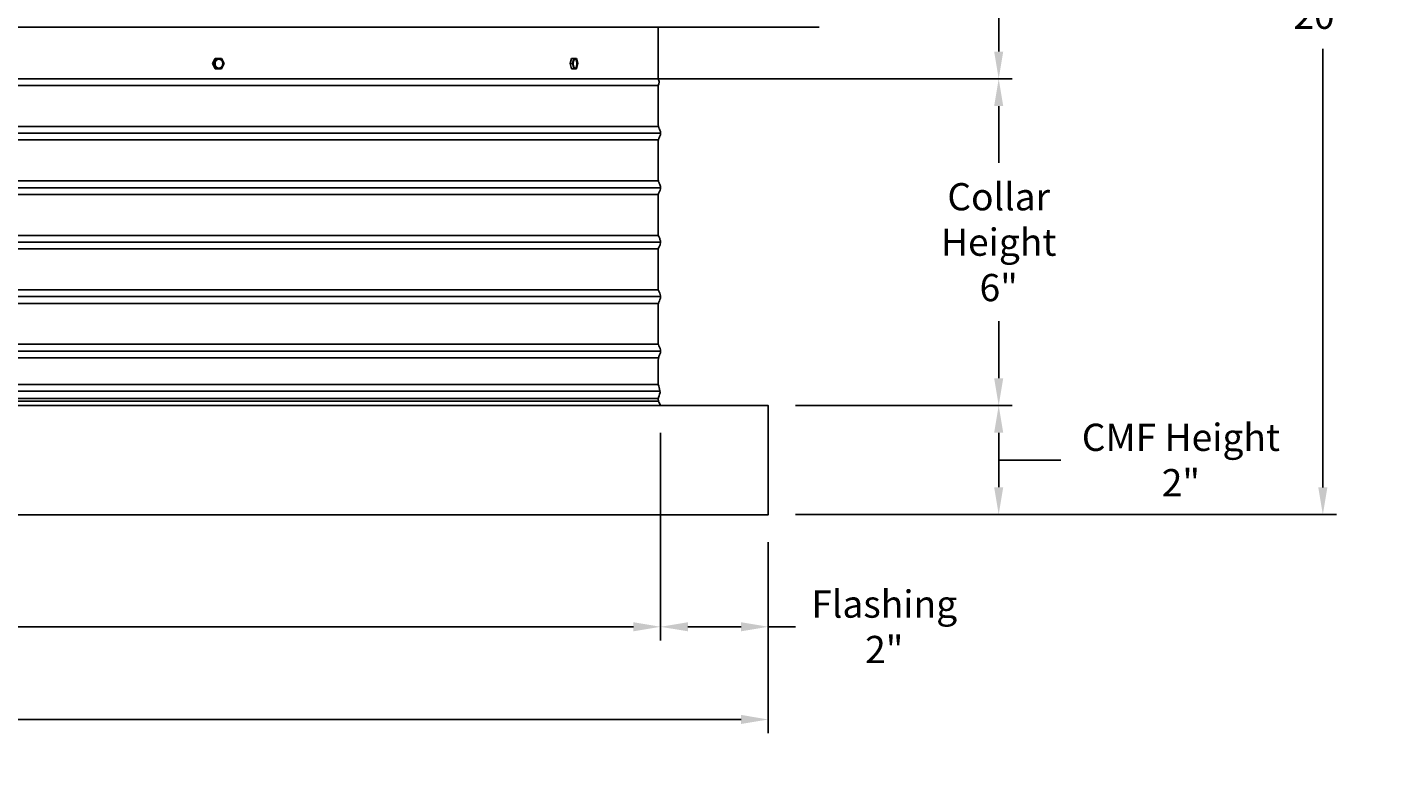
# Model space of a CAD drawing. Units: inches. Extents: x -16 to 121, y -7 to 20.
# Drawn here: x 96 to 121, y -7 to 7 of the extents above; entities that cross this region are included whole.
import ezdxf

# ---------------------------------------------------------------- set-up
doc = ezdxf.new("R2010")
doc.units = ezdxf.units.IN
doc.header["$MEASUREMENT"] = 0
doc.layers.add('Aura Vent', color=250, linetype='Continuous')
doc.layers.add('Dimension (ANSI)', color=5, linetype='Continuous')
doc.styles.add('Arial', font='arial.ttf')
doc.dimstyles.new('Dimensions', dxfattribs={"dimtxt": 0.125, "dimasz": 0.125, "dimexe": 0.0625, "dimexo": 0.125, "dimgap": 0.09, "dimtad": 0, "dimtih": 1, "dimtoh": 1, "dimzin": 0, "dimdsep": 46, "dimlunit": 5, "dimtxsty": 'Arial', "dimcen": 0, "dimadec": 0, "dimazin": 0, "dimtfac": 1, "dimtofl": 0, "dimtmove": 0, "dimatfit": 3, "dimfxl": 1, "dimfrac": 2, "dimtolj": 1, "dimtzin": 0, "dimarcsym": 0})

# ---------------------------------------------------------------- blocks, each defined once
blk = doc.blocks.new('*D17')
at = {"layer": 'Defpoints', "color": 0, "transparency": 16777216}
for p in [(108.108, 0.046), (110.084, -1.96), (108.108, -4.016)]:
    blk.add_point(p, dxfattribs=at)
at = {"layer": 'Dimension (ANSI)', "color": 0, "lineweight": -2, "transparency": 16777216}
for p, q in [((108.108, -0.454), (108.108, -4.266)), ((110.084, -2.46), (110.084, -4.266)), ((108.608, -4.016), (109.584, -4.016)), ((110.084, -4.016), (110.584, -4.016))]:
    blk.add_line(p, q, dxfattribs=at)
at = {"layer": 'Dimension (ANSI)', "color": 0, "transparency": 16777216}
for points in [[(108.608, -3.932), (108.608, -4.099), (108.108, -4.016)], [(109.584, -3.932), (109.584, -4.099), (110.084, -4.016)]]:
    blk.add_solid(points, dxfattribs=at)
at = {"layer": 'Dimension (ANSI)', "color": 0, "transparency": 16777216, "insert": (112.212, -4.016), "char_height": 0.5, "attachment_point": 5, "style": 'Arial'}
blk.add_mtext('\\A1;Flashing\\P2"', dxfattribs=at)
blk = doc.blocks.new('*D18')
at = {"layer": 'Defpoints', "color": 0, "transparency": 16777216}
for p in [(78.101, 0.044), (108.108, 0.046), (108.108, -4.016)]:
    blk.add_point(p, dxfattribs=at)
at = {"layer": 'Dimension (ANSI)', "color": 0, "lineweight": -2, "transparency": 16777216}
for p, q in [((78.101, -0.456), (78.101, -4.266)), ((108.108, -0.454), (108.108, -4.266)), ((78.601, -4.016), (91.464, -4.016)), ((107.608, -4.016), (94.745, -4.016))]:
    blk.add_line(p, q, dxfattribs=at)
at = {"layer": 'Dimension (ANSI)', "color": 0, "transparency": 16777216}
for points in [[(78.601, -3.932), (78.601, -4.099), (78.101, -4.016)], [(107.608, -3.932), (107.608, -4.099), (108.108, -4.016)]]:
    blk.add_solid(points, dxfattribs=at)
at = {"layer": 'Dimension (ANSI)', "color": 0, "transparency": 16777216, "insert": (93.104, -4.016), "char_height": 0.5, "attachment_point": 5, "style": 'Arial'}
blk.add_mtext('\\A1;Opening\\P30"', dxfattribs=at)
blk = doc.blocks.new('*D19')
at = {"layer": 'Defpoints', "color": 0, "transparency": 16777216}
for p in [(76.101, -1.96), (110.084, -1.96), (110.084, -5.717)]:
    blk.add_point(p, dxfattribs=at)
at = {"layer": 'Dimension (ANSI)', "color": 0, "lineweight": -2, "transparency": 16777216}
for p, q in [((76.101, -2.46), (76.101, -5.967)), ((110.084, -2.46), (110.084, -5.967)), ((76.601, -5.717), (91.027, -5.717)), ((109.584, -5.717), (95.157, -5.717))]:
    blk.add_line(p, q, dxfattribs=at)
at = {"layer": 'Dimension (ANSI)', "color": 0, "transparency": 16777216}
for points in [[(76.601, -5.633), (76.601, -5.8), (76.101, -5.717)], [(109.584, -5.633), (109.584, -5.8), (110.084, -5.717)]]:
    blk.add_solid(points, dxfattribs=at)
at = {"layer": 'Dimension (ANSI)', "color": 0, "transparency": 16777216, "insert": (93.092, -5.717), "char_height": 0.5, "attachment_point": 5, "style": 'Arial'}
blk.add_mtext('\\A1;CMF Width\\P34"', dxfattribs=at)
blk = doc.blocks.new('*D41')
at = {"layer": 'Defpoints', "color": 0, "transparency": 16777216}
for p in [(107.542, 18.04), (114.312, 18.04), (107.542, 6.04)]:
    blk.add_point(p, dxfattribs=at)
at = {"layer": 'Dimension (ANSI)', "color": 0, "lineweight": -2, "transparency": 16777216}
for p, q in [((108.042, 18.04), (114.562, 18.04)), ((114.312, 17.54), (114.312, 13.486)), ((114.312, 6.54), (114.312, 10.597)), ((108.042, 6.04), (114.562, 6.04))]:
    blk.add_line(p, q, dxfattribs=at)
at = {"layer": 'Dimension (ANSI)', "color": 0, "transparency": 16777216}
for points in [[(114.229, 17.54), (114.395, 17.54), (114.312, 18.04)], [(114.229, 6.54), (114.395, 6.54), (114.312, 6.04)]]:
    blk.add_solid(points, dxfattribs=at)
at = {"layer": 'Dimension (ANSI)', "color": 0, "transparency": 16777216, "insert": (114.312, 12.042), "char_height": 0.5, "attachment_point": 5, "style": 'Arial'}
blk.add_mtext('\\A1;Head\\PHeight\\P12"', dxfattribs=at)
blk = doc.blocks.new('*D42')
at = {"layer": 'Defpoints', "color": 0, "transparency": 16777216}
for p in [(107.542, 6.04), (110.084, 0.046), (114.312, 0.046)]:
    blk.add_point(p, dxfattribs=at)
at = {"layer": 'Dimension (ANSI)', "color": 0, "lineweight": -2, "transparency": 16777216}
for p, q in [((108.042, 6.04), (114.562, 6.04)), ((114.312, 5.54), (114.312, 4.496)), ((114.312, 0.546), (114.312, 1.59)), ((110.584, 0.046), (114.562, 0.046))]:
    blk.add_line(p, q, dxfattribs=at)
at = {"layer": 'Dimension (ANSI)', "color": 0, "transparency": 16777216}
for points in [[(114.229, 5.54), (114.395, 5.54), (114.312, 6.04)], [(114.229, 0.546), (114.395, 0.546), (114.312, 0.046)]]:
    blk.add_solid(points, dxfattribs=at)
at = {"layer": 'Dimension (ANSI)', "color": 0, "transparency": 16777216, "insert": (114.312, 3.043), "char_height": 0.5, "attachment_point": 5, "style": 'Arial'}
blk.add_mtext('\\A1;Collar\\PHeight\\P6"', dxfattribs=at)
blk = doc.blocks.new('*D43')
at = {"layer": 'Defpoints', "color": 0, "transparency": 16777216}
for p in [(107.542, 18.04), (120.26, 18.04), (110.084, -1.958)]:
    blk.add_point(p, dxfattribs=at)
at = {"layer": 'Dimension (ANSI)', "color": 0, "lineweight": -2, "transparency": 16777216}
for p, q in [((108.042, 18.04), (120.51, 18.04)), ((120.26, 17.54), (120.26, 9.494)), ((120.26, -1.458), (120.26, 6.588)), ((110.584, -1.958), (120.51, -1.958))]:
    blk.add_line(p, q, dxfattribs=at)
at = {"layer": 'Dimension (ANSI)', "color": 0, "transparency": 16777216}
for points in [[(120.177, 17.54), (120.343, 17.54), (120.26, 18.04)], [(120.177, -1.458), (120.343, -1.458), (120.26, -1.958)]]:
    blk.add_solid(points, dxfattribs=at)
at = {"layer": 'Dimension (ANSI)', "color": 0, "transparency": 16777216, "insert": (120.26, 8.041), "char_height": 0.5, "attachment_point": 5, "style": 'Arial'}
blk.add_mtext('\\A1;Overall\\PHeight\\P20"', dxfattribs=at)
blk = doc.blocks.new('*D44')
at = {"layer": 'Defpoints', "color": 0, "transparency": 16777216}
for p in [(110.084, 0.046), (110.084, -1.956), (114.312, -1.956)]:
    blk.add_point(p, dxfattribs=at)
at = {"layer": 'Dimension (ANSI)', "color": 0, "lineweight": -2, "transparency": 16777216}
for p, q in [((110.584, 0.046), (114.562, 0.046)), ((114.312, -0.454), (114.312, -1.456)), ((114.312, -0.955), (114.732, -0.955)), ((114.732, -0.955), (115.452, -0.955)), ((110.584, -1.956), (114.562, -1.956))]:
    blk.add_line(p, q, dxfattribs=at)
at = {"layer": 'Dimension (ANSI)', "color": 0, "transparency": 16777216}
for points in [[(114.229, -0.454), (114.395, -0.454), (114.312, 0.046)], [(114.229, -1.456), (114.395, -1.456), (114.312, -1.956)]]:
    blk.add_solid(points, dxfattribs=at)
at = {"layer": 'Dimension (ANSI)', "color": 0, "transparency": 16777216, "insert": (117.655, -0.955), "char_height": 0.5, "attachment_point": 5, "style": 'Arial'}
blk.add_mtext('\\A1;CMF Height\\P2"', dxfattribs=at)

msp = doc.modelspace()

# ---------------------------------------------------------------- linework, layer by layer
at = {"layer": 'Aura Vent'}
for points in [[(111.019, 6.989), (75.188, 6.989)], [(108.066, 6.989), (108.066, 6.04)], [(99.883, 6.319), (99.932, 6.415)], [(99.932, 6.223), (99.883, 6.319)], [(99.907, 6.319), (99.883, 6.319)], [(99.907, 6.319), (99.955, 6.415)], [(99.956, 6.223), (99.907, 6.319)], [(99.955, 6.415), (99.932, 6.415)], [(99.955, 6.415), (100.053, 6.415)], [(100.023, 6.241), (100.024, 6.241), (100.026, 6.242), (100.027, 6.242), (100.029, 6.243), (100.03, 6.244), (100.031, 6.244), (100.033, 6.245), (100.034, 6.246), (100.036, 6.247), (100.037, 6.248), (100.038, 6.248), (100.04, 6.249), (100.041, 6.25), (100.042, 6.251), (100.044, 6.252), (100.045, 6.253), (100.046, 6.255), (100.048, 6.256), (100.049, 6.257), (100.05, 6.258), (100.051, 6.259), (100.052, 6.261), (100.054, 6.262), (100.055, 6.263), (100.056, 6.265), (100.057, 6.266), (100.058, 6.267), (100.059, 6.269), (100.06, 6.27), (100.061, 6.272), (100.062, 6.273), (100.063, 6.275), (100.064, 6.277), (100.064, 6.278), (100.065, 6.28), (100.066, 6.281), (100.067, 6.283), (100.067, 6.285), (100.068, 6.286), (100.069, 6.288), (100.069, 6.29), (100.07, 6.291), (100.07, 6.293), (100.071, 6.295), (100.071, 6.297), (100.072, 6.298), (100.072, 6.3), (100.072, 6.302), (100.073, 6.303), (100.073, 6.305), (100.073, 6.307), (100.074, 6.309), (100.074, 6.31), (100.074, 6.312), (100.074, 6.314), (100.074, 6.315), (100.074, 6.317), (100.074, 6.319), (100.074, 6.32), (100.074, 6.322), (100.074, 6.324), (100.074, 6.325), (100.074, 6.328), (100.073, 6.331), (100.073, 6.334), (100.073, 6.335), (100.073, 6.337), (100.072, 6.338), (100.072, 6.34), (100.072, 6.341), (100.071, 6.342), (100.071, 6.344), (100.071, 6.345), (100.07, 6.347), (100.07, 6.348), (100.069, 6.349), (100.069, 6.351), (100.068, 6.352), (100.068, 6.353), (100.067, 6.355), (100.067, 6.356), (100.066, 6.357), (100.065, 6.359), (100.065, 6.36), (100.064, 6.361), (100.063, 6.363), (100.063, 6.364), (100.062, 6.365), (100.061, 6.367), (100.06, 6.368), (100.059, 6.369), (100.058, 6.37), (100.058, 6.371), (100.057, 6.373), (100.056, 6.374), (100.055, 6.375), (100.054, 6.376), (100.053, 6.377), (100.052, 6.378), (100.051, 6.379), (100.05, 6.38), (100.049, 6.381), (100.048, 6.382), (100.046, 6.383), (100.045, 6.384), (100.044, 6.385), (100.043, 6.386), (100.042, 6.387), (100.041, 6.388), (100.039, 6.389), (100.038, 6.39), (100.037, 6.39), (100.036, 6.391), (100.035, 6.392), (100.033, 6.393), (100.032, 6.393), (100.031, 6.394), (100.03, 6.395), (100.028, 6.395), (100.027, 6.396), (100.026, 6.396), (100.023, 6.397), (100.021, 6.398)], [(100.053, 6.415), (100.102, 6.319)], [(100.102, 6.319), (100.053, 6.224)], [(106.447, 6.319), (106.471, 6.415)], [(106.471, 6.223), (106.447, 6.319)], [(106.492, 6.319), (106.447, 6.319)], [(106.516, 6.415), (106.471, 6.415)], [(106.492, 6.319), (106.516, 6.415)], [(106.516, 6.223), (106.492, 6.319)], [(106.516, 6.415), (106.565, 6.415)], [(106.539, 6.238), (106.54, 6.238), (106.54, 6.238), (106.541, 6.238), (106.541, 6.238), (106.541, 6.238), (106.542, 6.238), (106.542, 6.239), (106.543, 6.239), (106.543, 6.239), (106.543, 6.239), (106.544, 6.239), (106.544, 6.24), (106.545, 6.24), (106.545, 6.24), (106.545, 6.24), (106.546, 6.241), (106.546, 6.241), (106.547, 6.241), (106.547, 6.242), (106.548, 6.242), (106.548, 6.242), (106.548, 6.243), (106.549, 6.243), (106.55, 6.244), (106.551, 6.245), (106.552, 6.246), (106.552, 6.247), (106.553, 6.248), (106.554, 6.249), (106.555, 6.25), (106.555, 6.251), (106.556, 6.252), (106.557, 6.253), (106.558, 6.255), (106.558, 6.256), (106.559, 6.257), (106.56, 6.259), (106.56, 6.26), (106.561, 6.262), (106.562, 6.263), (106.562, 6.265), (106.564, 6.268), (106.565, 6.271), (106.566, 6.275), (106.567, 6.279), (106.568, 6.282), (106.568, 6.286), (106.569, 6.29), (106.57, 6.294), (106.57, 6.298), (106.571, 6.302), (106.571, 6.306), (106.571, 6.31), (106.571, 6.314), (106.571, 6.317), (106.571, 6.321), (106.571, 6.325), (106.571, 6.328), (106.571, 6.332), (106.571, 6.335), (106.571, 6.338), (106.57, 6.341), (106.57, 6.345), (106.569, 6.348), (106.569, 6.351), (106.568, 6.354), (106.567, 6.357), (106.567, 6.361), (106.566, 6.364), (106.565, 6.367), (106.564, 6.37), (106.563, 6.372), (106.562, 6.375), (106.561, 6.378), (106.56, 6.38), (106.559, 6.382), (106.558, 6.383), (106.558, 6.384), (106.557, 6.385), (106.556, 6.386), (106.556, 6.387), (106.555, 6.388), (106.554, 6.389), (106.554, 6.39), (106.553, 6.391), (106.552, 6.392), (106.552, 6.393), (106.551, 6.394), (106.55, 6.394), (106.549, 6.395), (106.549, 6.396), (106.548, 6.396), (106.547, 6.397), (106.547, 6.397), (106.546, 6.398), (106.546, 6.398), (106.546, 6.398), (106.545, 6.398), (106.545, 6.398), (106.544, 6.399), (106.544, 6.399), (106.544, 6.399), (106.543, 6.399), (106.543, 6.4), (106.543, 6.4), (106.542, 6.4), (106.542, 6.4), (106.541, 6.4), (106.541, 6.4), (106.541, 6.4), (106.54, 6.401), (106.54, 6.401), (106.54, 6.401), (106.539, 6.401), (106.539, 6.401), (106.538, 6.401), (106.538, 6.401)], [(106.565, 6.415), (106.589, 6.319)], [(106.589, 6.319), (106.565, 6.224)], [(78.141, 6.04), (108.066, 6.04)], [(99.956, 6.223), (99.932, 6.223)], [(100.053, 6.224), (99.956, 6.223)], [(106.516, 6.223), (106.471, 6.223)], [(106.565, 6.224), (106.516, 6.223)], [(108.068, 5.918), (93.041, 5.918), (78.14, 5.918)], [(108.068, 5.168), (93.041, 5.168), (78.141, 5.168)], [(108.069, 4.918), (93.041, 4.918), (78.138, 4.918)], [(108.068, 4.168), (93.041, 4.168), (78.141, 4.168)], [(108.069, 3.918), (93.041, 3.918), (78.138, 3.918)], [(108.068, 3.168), (93.041, 3.168), (78.141, 3.168)], [(108.069, 2.918), (93.041, 2.918), (78.138, 2.918)], [(108.068, 2.168), (93.041, 2.168), (78.141, 2.168)], [(108.069, 1.918), (93.041, 1.918), (78.138, 1.918)], [(108.068, 1.168), (93.041, 1.168), (78.141, 1.168)], [(108.069, 0.918), (93.041, 0.918), (78.138, 0.918)], [(108.1, 0.306), (93.041, 0.306), (78.11, 0.306)], [(108.063, 0.431), (93.041, 0.431), (78.142, 0.431)], [(108.067, 0.126), (93.041, 0.126), (78.137, 0.126)], [(108.065, 0.175), (93.041, 0.175), (78.141, 0.175)]]:
    msp.add_lwpolyline(points, dxfattribs=at)
for points in [[(99.932, 6.31), (99.932, 6.312), (99.932, 6.313), (99.932, 6.315), (99.932, 6.317), (99.932, 6.319), (99.932, 6.321), (99.932, 6.323), (99.932, 6.325), (99.932, 6.327), (99.932, 6.329), (99.933, 6.331), (99.933, 6.333), (99.933, 6.335), (99.933, 6.337), (99.934, 6.339), (99.934, 6.341), (99.935, 6.342), (99.935, 6.344), (99.936, 6.346), (99.937, 6.348), (99.937, 6.35), (99.938, 6.352), (99.939, 6.354), (99.94, 6.356), (99.94, 6.358), (99.941, 6.36), (99.942, 6.362), (99.943, 6.363), (99.944, 6.365), (99.945, 6.367), (99.946, 6.369), (99.948, 6.37), (99.949, 6.372), (99.95, 6.373), (99.951, 6.375), (99.953, 6.377), (99.954, 6.378), (99.955, 6.38), (99.957, 6.381), (99.958, 6.382), (99.959, 6.384), (99.961, 6.385), (99.962, 6.386), (99.964, 6.387), (99.965, 6.388), (99.967, 6.39), (99.969, 6.391), (99.97, 6.392), (99.972, 6.392), (99.973, 6.393), (99.975, 6.394), (99.977, 6.395), (99.978, 6.396), (99.98, 6.396), (99.982, 6.397), (99.983, 6.398), (99.985, 6.398), (99.986, 6.399), (99.988, 6.399), (99.99, 6.4), (99.991, 6.4), (99.993, 6.4), (99.995, 6.4), (99.996, 6.401), (99.998, 6.401), (99.999, 6.401), (100.001, 6.401), (100.003, 6.401), (100.004, 6.401), (100.006, 6.401), (100.008, 6.401), (100.009, 6.401), (100.011, 6.401), (100.013, 6.401), (100.015, 6.4), (100.016, 6.4), (100.018, 6.4), (100.02, 6.399), (100.021, 6.399), (100.023, 6.398), (100.025, 6.398), (100.027, 6.397), (100.028, 6.397), (100.03, 6.396), (100.032, 6.395), (100.034, 6.394), (100.035, 6.393), (100.037, 6.393), (100.039, 6.392), (100.04, 6.391), (100.042, 6.389), (100.043, 6.388), (100.045, 6.387), (100.046, 6.386), (100.048, 6.385), (100.049, 6.383), (100.051, 6.382), (100.052, 6.381), (100.054, 6.379), (100.055, 6.378), (100.056, 6.376), (100.058, 6.375), (100.059, 6.373), (100.06, 6.372), (100.061, 6.37), (100.062, 6.368), (100.063, 6.367), (100.065, 6.365), (100.066, 6.363), (100.066, 6.361), (100.067, 6.36), (100.068, 6.358), (100.069, 6.356), (100.07, 6.354), (100.071, 6.352), (100.071, 6.351), (100.072, 6.349), (100.073, 6.347), (100.073, 6.345), (100.074, 6.343), (100.074, 6.341), (100.075, 6.339), (100.075, 6.338), (100.075, 6.336), (100.076, 6.334), (100.076, 6.332), (100.076, 6.33), (100.076, 6.328), (100.077, 6.327), (100.077, 6.325), (100.077, 6.323), (100.077, 6.321), (100.077, 6.319), (100.077, 6.317), (100.077, 6.315), (100.077, 6.314), (100.076, 6.312), (100.076, 6.31), (100.076, 6.308), (100.076, 6.306), (100.076, 6.304), (100.075, 6.302), (100.075, 6.3), (100.074, 6.298), (100.074, 6.296), (100.073, 6.294), (100.073, 6.292), (100.072, 6.29), (100.071, 6.288), (100.071, 6.286), (100.07, 6.284), (100.069, 6.282), (100.068, 6.28), (100.067, 6.279), (100.066, 6.277), (100.065, 6.275), (100.064, 6.273), (100.063, 6.271), (100.062, 6.27), (100.061, 6.268), (100.06, 6.266), (100.059, 6.265), (100.057, 6.263), (100.056, 6.262), (100.055, 6.26), (100.053, 6.259), (100.052, 6.257), (100.051, 6.256), (100.049, 6.255), (100.048, 6.253), (100.046, 6.252), (100.045, 6.251), (100.043, 6.25), (100.042, 6.249), (100.04, 6.248), (100.038, 6.247), (100.037, 6.246), (100.035, 6.245), (100.034, 6.244), (100.032, 6.243), (100.03, 6.243), (100.029, 6.242), (100.027, 6.241), (100.025, 6.241), (100.024, 6.24), (100.022, 6.24), (100.021, 6.239), (100.019, 6.239), (100.017, 6.238), (100.016, 6.238), (100.014, 6.238), (100.012, 6.238), (100.011, 6.237), (100.009, 6.237), (100.008, 6.237), (100.006, 6.237), (100.004, 6.237), (100.003, 6.237), (100.001, 6.237), (99.999, 6.237), (99.998, 6.237), (99.996, 6.238), (99.994, 6.238), (99.992, 6.238), (99.991, 6.239), (99.989, 6.239), (99.987, 6.239), (99.985, 6.24), (99.984, 6.24), (99.982, 6.241), (99.98, 6.242), (99.978, 6.242), (99.977, 6.243), (99.975, 6.244), (99.973, 6.245), (99.972, 6.246), (99.97, 6.247), (99.968, 6.248), (99.967, 6.249), (99.965, 6.25), (99.964, 6.251), (99.962, 6.252), (99.961, 6.254), (99.959, 6.255), (99.958, 6.256), (99.956, 6.258), (99.955, 6.259), (99.954, 6.261), (99.952, 6.262), (99.951, 6.264), (99.95, 6.265), (99.948, 6.267), (99.947, 6.268), (99.946, 6.27), (99.945, 6.272), (99.944, 6.273), (99.943, 6.275), (99.942, 6.277), (99.941, 6.279), (99.94, 6.28), (99.94, 6.282), (99.939, 6.284), (99.938, 6.286), (99.937, 6.288), (99.937, 6.29), (99.936, 6.291), (99.935, 6.293), (99.935, 6.295), (99.934, 6.297), (99.934, 6.299), (99.934, 6.301), (99.933, 6.303), (99.933, 6.304), (99.933, 6.306), (99.932, 6.308)], [(106.505, 6.31), (106.505, 6.313), (106.505, 6.317), (106.505, 6.321), (106.505, 6.325), (106.505, 6.329), (106.505, 6.333), (106.505, 6.337), (106.506, 6.341), (106.506, 6.344), (106.507, 6.348), (106.508, 6.352), (106.508, 6.356), (106.509, 6.36), (106.51, 6.363), (106.511, 6.367), (106.512, 6.37), (106.514, 6.373), (106.514, 6.375), (106.515, 6.377), (106.516, 6.378), (106.516, 6.38), (106.517, 6.381), (106.518, 6.382), (106.518, 6.384), (106.519, 6.385), (106.52, 6.386), (106.521, 6.387), (106.521, 6.388), (106.522, 6.39), (106.523, 6.391), (106.524, 6.392), (106.524, 6.392), (106.525, 6.393), (106.526, 6.394), (106.527, 6.395), (106.528, 6.396), (106.528, 6.396), (106.529, 6.396), (106.529, 6.397), (106.529, 6.397), (106.53, 6.397), (106.53, 6.398), (106.531, 6.398), (106.531, 6.398), (106.531, 6.398), (106.532, 6.399), (106.532, 6.399), (106.533, 6.399), (106.533, 6.399), (106.533, 6.4), (106.534, 6.4), (106.534, 6.4), (106.535, 6.4), (106.535, 6.4), (106.535, 6.4), (106.536, 6.4), (106.536, 6.401), (106.537, 6.401), (106.537, 6.401), (106.537, 6.401), (106.538, 6.401), (106.538, 6.401), (106.539, 6.401), (106.539, 6.401), (106.539, 6.401), (106.54, 6.401), (106.54, 6.401), (106.541, 6.401), (106.541, 6.401), (106.541, 6.401), (106.542, 6.401), (106.542, 6.401), (106.543, 6.401), (106.543, 6.401), (106.544, 6.401), (106.544, 6.401), (106.544, 6.401), (106.545, 6.401), (106.545, 6.401), (106.546, 6.4), (106.546, 6.4), (106.547, 6.4), (106.547, 6.4), (106.547, 6.4), (106.548, 6.4), (106.548, 6.399), (106.549, 6.399), (106.549, 6.399), (106.55, 6.399), (106.55, 6.398), (106.55, 6.398), (106.551, 6.398), (106.551, 6.398), (106.552, 6.397), (106.552, 6.397), (106.553, 6.397), (106.553, 6.396), (106.553, 6.396), (106.554, 6.396), (106.554, 6.395), (106.555, 6.395), (106.555, 6.394), (106.556, 6.393), (106.557, 6.393), (106.558, 6.392), (106.558, 6.391), (106.559, 6.389), (106.56, 6.388), (106.561, 6.387), (106.562, 6.386), (106.562, 6.385), (106.563, 6.383), (106.564, 6.382), (106.565, 6.381), (106.565, 6.379), (106.566, 6.378), (106.567, 6.376), (106.567, 6.375), (106.568, 6.372), (106.57, 6.368), (106.571, 6.365), (106.572, 6.361), (106.572, 6.358), (106.573, 6.354), (106.574, 6.351), (106.575, 6.347), (106.575, 6.343), (106.576, 6.339), (106.576, 6.336), (106.576, 6.332), (106.576, 6.328), (106.577, 6.325), (106.577, 6.321), (106.577, 6.317), (106.577, 6.314), (106.576, 6.31), (106.576, 6.306), (106.576, 6.302), (106.575, 6.298), (106.575, 6.294), (106.574, 6.29), (106.574, 6.286), (106.573, 6.282), (106.572, 6.279), (106.571, 6.275), (106.57, 6.271), (106.569, 6.268), (106.568, 6.265), (106.567, 6.263), (106.566, 6.262), (106.566, 6.26), (106.565, 6.259), (106.564, 6.257), (106.564, 6.256), (106.563, 6.255), (106.562, 6.253), (106.561, 6.252), (106.561, 6.251), (106.56, 6.25), (106.559, 6.249), (106.558, 6.248), (106.557, 6.247), (106.557, 6.246), (106.556, 6.245), (106.555, 6.244), (106.554, 6.243), (106.553, 6.243), (106.553, 6.242), (106.553, 6.242), (106.552, 6.242), (106.552, 6.241), (106.551, 6.241), (106.551, 6.241), (106.551, 6.24), (106.55, 6.24), (106.55, 6.24), (106.549, 6.24), (106.549, 6.239), (106.549, 6.239), (106.548, 6.239), (106.548, 6.239), (106.547, 6.239), (106.547, 6.238), (106.547, 6.238), (106.546, 6.238), (106.546, 6.238), (106.545, 6.238), (106.545, 6.238), (106.545, 6.238), (106.544, 6.238), (106.544, 6.237), (106.543, 6.237), (106.543, 6.237), (106.543, 6.237), (106.542, 6.237), (106.542, 6.237), (106.541, 6.237), (106.541, 6.237), (106.541, 6.237), (106.54, 6.237), (106.54, 6.237), (106.539, 6.237), (106.539, 6.237), (106.538, 6.237), (106.538, 6.237), (106.538, 6.237), (106.537, 6.237), (106.537, 6.238), (106.536, 6.238), (106.536, 6.238), (106.535, 6.238), (106.535, 6.238), (106.535, 6.238), (106.534, 6.238), (106.534, 6.239), (106.533, 6.239), (106.533, 6.239), (106.532, 6.239), (106.532, 6.239), (106.532, 6.24), (106.531, 6.24), (106.531, 6.24), (106.53, 6.24), (106.53, 6.241), (106.529, 6.241), (106.529, 6.241), (106.529, 6.242), (106.528, 6.242), (106.528, 6.242), (106.527, 6.243), (106.527, 6.243), (106.526, 6.244), (106.526, 6.244), (106.525, 6.245), (106.524, 6.246), (106.524, 6.247), (106.523, 6.248), (106.522, 6.249), (106.521, 6.25), (106.52, 6.251), (106.52, 6.252), (106.519, 6.254), (106.518, 6.255), (106.517, 6.256), (106.517, 6.258), (106.516, 6.259), (106.515, 6.261), (106.515, 6.262), (106.514, 6.264), (106.513, 6.267), (106.512, 6.27), (106.511, 6.273), (106.51, 6.277), (106.509, 6.28), (106.508, 6.284), (106.507, 6.288), (106.507, 6.291), (106.506, 6.295), (106.506, 6.299), (106.505, 6.303), (106.505, 6.306)], [(78.099, 5.043), (108.109, 5.043)], [(78.099, 4.043), (108.109, 4.043)], [(78.099, 3.043), (108.109, 3.043)], [(78.099, 2.043), (108.109, 2.043)], [(78.099, 1.043), (108.109, 1.043)], [(93.041, 0.044), (76.101, 0.044), (76.101, -1.96), (93.041, -1.96), (110.084, -1.96), (110.084, 0.044)]]:
    msp.add_lwpolyline(points, close=True, dxfattribs=at)
for points, knots in [([(108.109, 1.043), (108.109, 1.051), (108.106, 1.071), (108.089, 1.115), (108.066, 1.167), (108.062, 1.195), (108.062, 1.858), (108.065, 1.924), (108.086, 1.966), (108.108, 2.02), (108.111, 2.057), (108.094, 2.101), (108.069, 2.169), (108.062, 2.145), (108.062, 2.75), (108.063, 2.937), (108.081, 2.95), (108.105, 3.013), (108.112, 3.05), (108.099, 3.089), (108.073, 3.162), (108.062, 3.132), (108.062, 3.597), (108.062, 3.95), (108.076, 3.934), (108.102, 4.004), (108.112, 4.042), (108.103, 4.08), (108.078, 4.147), (108.063, 4.143), (108.062, 4.421), (108.062, 4.954), (108.071, 4.922), (108.097, 4.994), (108.111, 5.035), (108.107, 5.072), (108.083, 5.131), (108.064, 5.156), (108.062, 5.288), (108.062, 5.926), (108.066, 5.92), (108.088, 5.975), (108.074, 6.018), (108.066, 6.04)], [7.164623, 7.164623, 7.164623, 7.164623, 7.235395, 7.360144, 7.484892, 7.60964, 7.734388, 7.859136, 7.983885, 8.108633, 8.233381, 8.358129, 8.482877, 8.607626, 8.732374, 8.857122, 8.98187, 9.106618, 9.231367, 9.356115, 9.480863, 9.605611, 9.730359, 9.855108, 9.979856, 10.104604, 10.229352, 10.3541, 10.478849, 10.603597, 10.728345, 10.853093, 10.977841, 11.10259, 11.227338, 11.352086, 11.476834, 11.601582, 11.726331, 11.851079, 11.975827, 12.100575, 12.225323, 12.225323, 12.225323, 12.225323]), ([(108.107, 0.047), (108.087, 0.086), (108.04, 0.162), (108.12, 0.278), (108.065, 0.419), (108.062, 0.45), (108.062, 0.906), (108.071, 0.924), (108.097, 0.992), (108.108, 1.024), (108.109, 1.04), (108.109, 1.043)], [0, 0, 0, 0, 0.124748, 0.249496, 0.374245, 0.498993, 0.623741, 0.748489, 0.873237, 0.997986, 1.028648, 1.028648, 1.028648, 1.028648])]:
    msp.add_open_spline(points, degree=3, knots=knots, dxfattribs=at)
msp.add_open_spline([(108.109, 1.043), (108.109, 1.043), (108.109, 1.043), (108.109, 1.043)], degree=3, dxfattribs=at)

# ---------------------------------------------------------------- dimensions: what is measured, and where the dimension line sits
at = {"layer": 'Dimension (ANSI)', "color": 5}
for base, p1, p2, angle, text, override, picture, middle in [((114.312, 18.04), (107.542, 6.04), (107.542, 18.04), 90, 'Head\\PHeight\\P<>', {"dimpost": '"'}, '*D41', (114.312, 12.042)), ((108.108, -4.016), (110.084, -1.96), (108.108, 0.046), 180, 'Flashing\\P<>', {"dimpost": '"'}, '*D17', (112.212, -4.016)), ((114.312, -1.956), (110.084, 0.046), (110.084, -1.956), 90, 'CMF Height\\P<>', {"dimpost": '"', "dimtmove": 1}, '*D44', (115.812, -0.955))]:
    dim = msp.add_linear_dim(base=base, p1=p1, p2=p2, angle=angle, text=text, dimstyle='Dimensions', override=override, dxfattribs=at)
    dim.commit()
    dim.dimension.update_dxf_attribs({"geometry": picture, "text_midpoint": middle, "dimtype": 160})
for base, p1, p2, text, picture, middle in [((120.26, 18.04), (110.084, -1.958), (107.542, 18.04), 'Overall\\PHeight\\P<>', '*D43', (120.26, 8.041)), ((114.312, 0.046), (107.542, 6.04), (110.084, 0.046), 'Collar\\PHeight\\P<>', '*D42', (114.312, 3.043))]:
    dim = msp.add_linear_dim(base=base, p1=p1, p2=p2, angle=90, text=text, dimstyle='Dimensions', override={"dimpost": '"'}, dxfattribs=at)
    dim.commit()
    dim.dimension.update_dxf_attribs({"geometry": picture, "text_midpoint": middle})
for base, p1, p2, text, picture, middle in [((108.108, -4.016), (78.101, 0.044), (108.108, 0.046), 'Opening\\P<>', '*D18', (93.104, -4.016)), ((110.084, -5.717), (76.101, -1.96), (110.084, -1.96), 'CMF Width\\P<>', '*D19', (93.092, -5.717))]:
    dim = msp.add_linear_dim(base=base, p1=p1, p2=p2, text=text, dimstyle='Dimensions', override={"dimpost": '"'}, dxfattribs=at)
    dim.commit()
    dim.dimension.update_dxf_attribs({"geometry": picture, "text_midpoint": middle})

doc.saveas('drawing.dxf')
